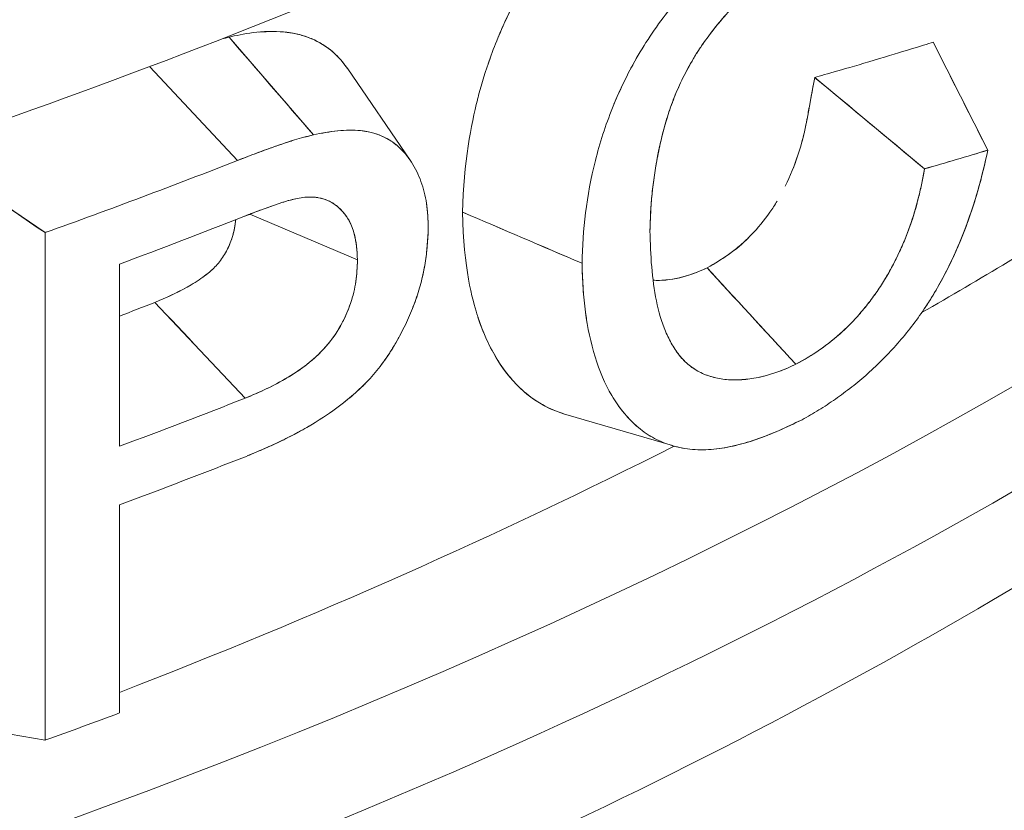
# Model space of a CAD drawing. Units: inches. Extents: x 3 to 195, y 3 to 12.
# Drawn here: x 180 to 180, y 10 to 10 of the extents above; entities that cross this region are included whole.
import ezdxf

# ---------------------------------------------------------------- set-up
doc = ezdxf.new("R2010")
doc.units = ezdxf.units.IN
doc.header["$MEASUREMENT"] = 0
doc.layers.get('0').update_dxf_attribs({"linetype": 'CONTINUOUS'})
doc.layers.add('DETAIL', color=1, linetype='CONTINUOUS')

# ---------------------------------------------------------------- blocks, each defined once
blk = doc.blocks.new('A$C3bc45627')
at = {"color": 0, "linetype": 'Continuous', "lineweight": 0, "extrusion": (-1e-16, 0.816497, 0.57735)}
for p, q in [((0.72156, 19.64816), (0.73919, 19.62772)), ((0.88019, 19.62452), (0.86877, 19.6471)), ((0.72332, 19.62236), (0.70499, 19.64195)), ((0.72332, 19.62236), (0.70499, 19.64195)), ((0.74637, 19.6415), (0.75942, 19.62242)), ((0.84399, 19.63973), (0.86695, 19.62062)), ((0.68309, 19.60727), (0.65728, 19.62487)), ((0.7409, 19.61443), (0.74115, 19.61436)), ((0.7484, 19.60157), (0.72594, 19.61114)), ((0.72594, 19.61114), (0.7484, 19.60157)), ((0.68309, 19.50112), (0.68309, 19.60727)), ((0.68309, 19.60727), (0.68309, 19.50112)), ((0.69868, 19.60071), (0.69868, 19.5626)), ((0.69868, 19.5626), (0.69868, 19.60071)), ((0.72491, 19.57264), (0.70605, 19.59269)), ((0.81424, 19.56272), (0.79196, 19.56924)), ((0.69868, 19.55036), (0.69868, 19.50681)), ((0.69868, 19.50681), (0.69868, 19.55036)), ((0.65728, 19.50558), (0.68309, 19.50112))]:
    blk.add_line(p, q, dxfattribs=at)
at = {"color": 0, "linetype": 'Continuous', "lineweight": 0, "extrusion": (1e-16, 4e-16, -1)}
blk.add_ellipse((0.0862, 20.01637), major_axis=(-1.1325, 0), ratio=0.57735, start_param=-2.56787, end_param=-1.917626, dxfattribs=at)
at = {"color": 0, "linetype": 'Continuous', "lineweight": 0}
for centre, major_axis, ratio, start_param, end_param in [((0.0862, 20.01637), (1.1325, 0), 0.57735, -1.223967, -0.573722), ((2.25657, 19.92757), (2.87885, -5.50496), 0.219327, -1.634356, -1.630276), ((-0.72708, 19.6749), (5.59008, -4.42765), 0.135025, 1.389859, 1.394115), ((0.08618, 20.16295), (1.13254, 0), 0.57735, -1.015666, -0.973298), ((0.06752, 20.05401), (1.1325, 0), 0.57735, -0.787848, -0.742297), ((0.0862, 20.15068), (1.1325, 0), 0.57735, -0.999382, -0.971868), ((0.69669, 22.70179), (12.17064, -5.51668), 0.209416, -1.470126, -1.468085), ((0.06752, 20.1327), (1.1325, -0.00005), 0.577331, -0.979625, -0.971765), ((0.08619, 20.11259), (1.13252, 0), 0.57735, -0.999381, -0.971591), ((0.06752, 20.05401), (1.1325, 0), 0.57735, -0.979651, -0.850396), ((0.0862, 20.10033), (1.1325, 0), 0.57735, -0.999382, -0.971153), ((0.0862, 20.05679), (1.1325, 0), 0.57735, -1.015666, -0.999382)]:
    blk.add_ellipse(centre, major_axis=major_axis, ratio=ratio, start_param=start_param, end_param=end_param, dxfattribs=at)
at = {"color": 0, "linetype": 'Continuous', "lineweight": 0, "extrusion": (0, 4e-16, -1)}
blk.add_ellipse((0.0862, 20.03831), major_axis=(-1.1325, 0), ratio=0.57735, start_param=-2.522369, end_param=-1.990444, dxfattribs=at)
at = {"color": 0, "linetype": 'Continuous', "lineweight": 0, "extrusion": (-1e-16, 4e-16, -1)}
blk.add_ellipse((0.04853, 20.14071), major_axis=(-1.16934, 0.23681), ratio=0.446972, start_param=-2.448188, end_param=-2.432339, dxfattribs=at)
at = {"color": 0, "linetype": 'Continuous', "lineweight": 0, "extrusion": (0, 2e-16, -1)}
blk.add_ellipse((0.04851, 20.14071), major_axis=(-1.16936, 0.2368), ratio=0.446965, start_param=-2.448183, end_param=-2.432335, dxfattribs=at)
at = {"color": 0, "linetype": 'Continuous', "lineweight": 0, "extrusion": (-1e-16, 2e-16, -1)}
blk.add_ellipse((0.0862, 20.16293), major_axis=(-1.1325, 0), ratio=0.57735, start_param=-2.168296, end_param=-2.125926, dxfattribs=at)
at = {"color": 0, "linetype": 'Continuous', "lineweight": 0, "extrusion": (-1e-16, 3e-16, -1)}
blk.add_ellipse((0.0862, 20.11258), major_axis=(-1.1325, 0), ratio=0.57735, start_param=-2.170002, end_param=-2.142211, dxfattribs=at)
at = {"color": 0, "linetype": 'Continuous', "lineweight": 0}
for points, knots in [([(0.99013, 19.79567), (0.95998, 19.77261), (0.92681, 19.75091), (0.90146, 19.73573), (0.88879, 19.72815), (0.87127, 19.71778), (0.84201, 19.70264), (0.81988, 19.69119), (0.80423, 19.68385), (0.7912, 19.67786), (0.78699, 19.67593), (0.78305, 19.67414), (0.77832, 19.67204), (0.73957, 19.65476), (0.69756, 19.63873), (0.66444, 19.62737), (0.64788, 19.62169), (0.62607, 19.61446), (0.59562, 19.6056), (0.56626, 19.59707), (0.54409, 19.59138), (0.52172, 19.58601), (0.52088, 19.5858), (0.52004, 19.5856), (0.5192, 19.5854)], [0, 0, 0, 0, 0.25, 0.25, 0.25, 0.375, 0.375, 0.375, 0.469512, 0.469512, 0.469512, 0.5, 0.5, 0.5, 0.75, 0.75, 0.75, 0.875, 0.875, 0.875, 0.995475, 0.995475, 0.995475, 1, 1, 1, 1]), ([(0.84108, 19.67688), (0.8395, 19.67603), (0.83793, 19.67512), (0.83635, 19.67414), (0.83478, 19.67315), (0.83321, 19.67211), (0.83166, 19.67099), (0.8301, 19.66987), (0.82856, 19.66869), (0.82704, 19.66745), (0.82551, 19.6662), (0.82402, 19.6649), (0.82255, 19.66353), (0.82108, 19.66216), (0.81965, 19.66073), (0.81825, 19.65924), (0.81686, 19.65776), (0.81551, 19.65621), (0.8142, 19.65461), (0.8129, 19.65301), (0.81165, 19.65135), (0.81046, 19.64964), (0.80927, 19.64793), (0.80815, 19.64617), (0.80711, 19.64439), (0.80517, 19.64105), (0.80346, 19.6376), (0.80203, 19.63413)], [0, 0, 0, 0, 0.0625, 0.0625, 0.0625, 0.125, 0.125, 0.125, 0.1875, 0.1875, 0.1875, 0.25, 0.25, 0.25, 0.3125, 0.3125, 0.3125, 0.375, 0.375, 0.375, 0.4375, 0.4375, 0.4375, 0.5, 0.5, 0.5, 0.6178746, 0.6178746, 0.6178746, 0.6178746]), ([(0.77573, 19.64257), (0.77627, 19.64417), (0.77687, 19.64578), (0.77753, 19.6474), (0.77838, 19.64949), (0.77931, 19.65159), (0.78034, 19.65369), (0.78137, 19.65578), (0.78249, 19.65786), (0.78373, 19.65996), (0.78387, 19.6602), (0.78401, 19.66044), (0.78414, 19.66065), (0.78525, 19.66251), (0.78644, 19.66434), (0.78769, 19.66613), (0.78907, 19.66809), (0.79052, 19.67001), (0.79205, 19.67188), (0.79305, 19.67309), (0.79407, 19.67428), (0.79512, 19.67545)], [0.000912024, 0.000912024, 0.000912024, 0.000912024, 0.001050698, 0.001050698, 0.001050698, 0.001229741, 0.001229741, 0.001229741, 0.001408786, 0.001408786, 0.001408786, 0.001429009, 0.001429009, 0.001429009, 0.0016031, 0.0016031, 0.0016031, 0.001794553, 0.001794553, 0.001794553, 0.001918682, 0.001918682, 0.001918682, 0.001918682]), ([(0.77793, 19.64837), (0.77794, 19.64838), (0.77795, 19.6484), (0.77795, 19.64842), (0.7797, 19.6526), (0.78178, 19.65672), (0.78416, 19.66069), (0.78654, 19.66466), (0.78925, 19.66848), (0.79222, 19.67209), (0.79223, 19.6721), (0.79224, 19.67211), (0.79225, 19.67212)], [0.0010701768, 0.0010701768, 0.0010701768, 0.0010701768, 0.0010717564, 0.0010717564, 0.0010717564, 0.0014290086, 0.0014290086, 0.0014290086, 0.0017862607, 0.0017862607, 0.0017862607, 0.0017874432, 0.0017874432, 0.0017874432, 0.0017874432]), ([(0.80956, 19.60762), (0.80961, 19.61014), (0.80974, 19.61271), (0.81, 19.61532), (0.81025, 19.61793), (0.81064, 19.62058), (0.81116, 19.62327), (0.81169, 19.62595), (0.81233, 19.62869), (0.81319, 19.63144), (0.81361, 19.63281), (0.81409, 19.63418), (0.81464, 19.63554), (0.81518, 19.63691), (0.81579, 19.63828), (0.81646, 19.63964), (0.81713, 19.641), (0.81786, 19.64235), (0.81864, 19.64366), (0.81943, 19.64498), (0.82027, 19.64626), (0.82116, 19.64751), (0.82295, 19.65001), (0.82492, 19.6524), (0.82702, 19.65453), (0.82807, 19.65559), (0.82914, 19.65657), (0.83023, 19.6575), (0.83133, 19.65842), (0.83245, 19.65928), (0.83358, 19.66009), (0.83584, 19.6617), (0.83815, 19.66309), (0.84041, 19.66429)], [0, 0, 0, 0, 0.125, 0.125, 0.125, 0.25, 0.25, 0.25, 0.375, 0.375, 0.375, 0.4375, 0.4375, 0.4375, 0.5, 0.5, 0.5, 0.5625, 0.5625, 0.5625, 0.625, 0.625, 0.625, 0.75, 0.75, 0.75, 0.8125, 0.8125, 0.8125, 0.875, 0.875, 0.875, 1, 1, 1, 1]), ([(0.80956, 19.60762), (0.80959, 19.60893), (0.80964, 19.6102), (0.80971, 19.61148), (0.80978, 19.61276), (0.80987, 19.61406), (0.81, 19.61536), (0.81013, 19.61666), (0.81029, 19.61797), (0.81048, 19.61928), (0.81057, 19.61993), (0.81068, 19.6206), (0.81079, 19.62124), (0.81085, 19.62156), (0.81091, 19.6219), (0.81097, 19.62225), (0.81104, 19.6226), (0.8111, 19.62294), (0.81117, 19.62329), (0.81144, 19.6247), (0.81174, 19.62605), (0.81207, 19.62741), (0.8124, 19.62876), (0.81278, 19.63013), (0.8132, 19.63149), (0.81363, 19.63286), (0.81411, 19.63423), (0.81464, 19.63556), (0.81491, 19.63622), (0.81519, 19.63691), (0.8155, 19.63759), (0.81581, 19.63828), (0.81613, 19.63896), (0.81646, 19.63965), (0.81714, 19.64102), (0.81787, 19.64236), (0.81865, 19.64367), (0.81904, 19.64433), (0.81945, 19.64498), (0.81986, 19.6456), (0.82027, 19.64623), (0.8207, 19.64686), (0.82116, 19.6475), (0.82207, 19.64878), (0.82301, 19.65), (0.82399, 19.65118), (0.82497, 19.65236), (0.82599, 19.65348), (0.82702, 19.65453), (0.82754, 19.65506), (0.82807, 19.65557), (0.8286, 19.65606), (0.82914, 19.65655), (0.82968, 19.65703), (0.83022, 19.65748), (0.8313, 19.65839), (0.83241, 19.65926), (0.8335, 19.66003), (0.83568, 19.66159), (0.83796, 19.66299), (0.84041, 19.66429)], [0, 0, 0, 0, 0.0625, 0.0625, 0.0625, 0.125, 0.125, 0.125, 0.1875, 0.1875, 0.1875, 0.21875, 0.21875, 0.21875, 0.234375, 0.234375, 0.234375, 0.25, 0.25, 0.25, 0.3125, 0.3125, 0.3125, 0.375, 0.375, 0.375, 0.4375, 0.4375, 0.4375, 0.46875, 0.46875, 0.46875, 0.5, 0.5, 0.5, 0.5625, 0.5625, 0.5625, 0.59375, 0.59375, 0.59375, 0.625, 0.625, 0.625, 0.6875, 0.6875, 0.6875, 0.75, 0.75, 0.75, 0.78125, 0.78125, 0.78125, 0.8125, 0.8125, 0.8125, 0.875, 0.875, 0.875, 1, 1, 1, 1]), ([(0.72156, 19.64816), (0.72435, 19.64877), (0.72837, 19.6497), (0.73329, 19.64921), (0.73458, 19.64908), (0.73524, 19.64894), (0.73613, 19.64872), (0.73705, 19.64849), (0.73793, 19.6482), (0.73878, 19.64784), (0.73962, 19.64749), (0.74042, 19.64707), (0.74119, 19.64659), (0.74189, 19.64615), (0.74256, 19.64565), (0.74302, 19.64526), (0.74322, 19.64508), (0.74328, 19.64504), (0.74334, 19.64498), (0.74381, 19.64456), (0.74499, 19.64353), (0.74637, 19.64151)], [0, 0, 0, 0, 0.000387611, 0.000387611, 0.000387611, 0.000489142, 0.000489142, 0.000489142, 0.000592641, 0.000592641, 0.000592641, 0.000695451, 0.000695451, 0.000695451, 0.000789404, 0.000789404, 0.000789404, 0.000832118, 0.000832118, 0.000832118, 0.001135421, 0.001135421, 0.001135421, 0.001135421]), ([(0.72781, 19.64918), (0.72783, 19.64918), (0.72786, 19.64919), (0.72789, 19.64919), (0.72985, 19.64938), (0.73179, 19.64938), (0.73361, 19.64917), (0.73542, 19.64897), (0.73717, 19.64852), (0.7388, 19.64783), (0.74043, 19.64714), (0.74189, 19.64624), (0.74316, 19.64514), (0.74436, 19.6441), (0.74542, 19.64289), (0.74637, 19.6415)], [0.0001945812, 0.0001945812, 0.0001945812, 0.0001945812, 0.000197351, 0.000197351, 0.000197351, 0.000394702, 0.000394702, 0.000394702, 0.000592053, 0.000592053, 0.000592053, 0.000789404, 0.000789404, 0.000789404, 0.0009744196, 0.0009744196, 0.0009744196, 0.0009744196]), ([(0.7737, 19.63589), (0.77371, 19.63594), (0.77373, 19.63599), (0.77374, 19.63604), (0.77439, 19.63854), (0.77519, 19.64111), (0.77612, 19.6437)], [0.0007100289, 0.0007100289, 0.0007100289, 0.0007100289, 0.0007145043, 0.0007145043, 0.0007145043, 0.0009370884, 0.0009370884, 0.0009370884, 0.0009370884]), ([(0.80709, 19.64436), (0.80604, 19.64255), (0.80507, 19.64073), (0.80329, 19.63707), (0.80247, 19.63523), (0.80026, 19.6297), (0.79907, 19.626), (0.7963, 19.61499), (0.79548, 19.60774), (0.79536, 19.60086)], [0.5001972, 0.5001972, 0.5001972, 0.5001972, 0.562501, 0.562501, 0.6250011, 0.6250011, 0.7500013, 0.7500013, 1.0000017, 1.0000017, 1.0000017, 1.0000017]), ([(1.02695, 19.63554), (0.9996, 19.61111), (0.96974, 19.58791), (0.90551, 19.54423), (0.87115, 19.52373), (0.79849, 19.48566), (0.76019, 19.46808), (0.68025, 19.43603), (0.63862, 19.42157), (0.55266, 19.39593), (0.50833, 19.38475), (0.46302, 19.3753)], [1.245674, 1.245674, 1.245674, 1.245674, 1.3757229, 1.3757229, 1.5057719, 1.5057719, 1.6358208, 1.6358208, 1.7658698, 1.7658698, 1.8959187, 1.8959187, 1.8959187, 1.8959187]), ([(0.7704, 19.61154), (0.77058, 19.62193), (0.77224, 19.63015), (0.77347, 19.635), (0.77353, 19.63525), (0.7736, 19.6355), (0.7737, 19.63589)], [0, 0, 0, 0, 0.0006782753, 0.0006782753, 0.0006782753, 0.0007141755, 0.0007141755, 0.0007141755, 0.0007141755]), ([(0.7632, 19.60826), (0.76316, 19.61001), (0.76309, 19.61173), (0.76285, 19.61336), (0.7626, 19.61499), (0.76221, 19.61654), (0.76169, 19.61798), (0.76142, 19.6187), (0.76113, 19.61939), (0.7608, 19.62005), (0.76047, 19.62072), (0.7601, 19.62136), (0.75971, 19.62198), (0.75892, 19.62321), (0.758, 19.62432), (0.75695, 19.62526), (0.75643, 19.62573), (0.75586, 19.62615), (0.75526, 19.62653), (0.75466, 19.6269), (0.75403, 19.62723), (0.75336, 19.62752), (0.7527, 19.6278), (0.752, 19.62803), (0.75128, 19.62821), (0.75056, 19.62839), (0.74982, 19.62852), (0.74906, 19.6286), (0.746, 19.62892), (0.74259, 19.62845), (0.73919, 19.62772)], [0, 0, 0, 0, 0.125, 0.125, 0.125, 0.25, 0.25, 0.25, 0.3125, 0.3125, 0.3125, 0.375, 0.375, 0.375, 0.5, 0.5, 0.5, 0.5625, 0.5625, 0.5625, 0.625, 0.625, 0.625, 0.6875, 0.6875, 0.6875, 0.75, 0.75, 0.75, 1, 1, 1, 1]), ([(0.7632, 19.60826), (0.76319, 19.60885), (0.76317, 19.60928), (0.76316, 19.60967), (0.76315, 19.61006), (0.76313, 19.61049), (0.7631, 19.6109), (0.76308, 19.61131), (0.76304, 19.61173), (0.763, 19.61214), (0.76296, 19.61255), (0.76291, 19.61296), (0.76285, 19.61336), (0.76272, 19.61418), (0.76256, 19.61497), (0.76237, 19.61574), (0.76218, 19.61651), (0.76195, 19.61726), (0.76169, 19.61798), (0.76142, 19.6187), (0.76113, 19.61939), (0.76079, 19.62006), (0.76046, 19.62073), (0.7601, 19.62137), (0.7597, 19.62199), (0.75931, 19.6226), (0.75888, 19.62319), (0.75842, 19.62374), (0.75796, 19.62428), (0.75747, 19.62479), (0.75695, 19.62526), (0.75663, 19.62554), (0.7563, 19.62581), (0.75596, 19.62605), (0.75562, 19.6263), (0.75527, 19.62653), (0.7549, 19.62675), (0.75441, 19.62703), (0.7539, 19.62729), (0.75336, 19.62752), (0.75279, 19.62776), (0.7522, 19.62796), (0.75158, 19.62813), (0.75117, 19.62825), (0.75076, 19.62834), (0.75034, 19.62842), (0.74993, 19.6285), (0.7495, 19.62856), (0.74907, 19.6286), (0.74832, 19.62868), (0.74753, 19.62871), (0.74673, 19.6287), (0.74593, 19.62869), (0.74511, 19.62864), (0.74428, 19.62855), (0.74346, 19.62847), (0.74262, 19.62836), (0.74178, 19.62821), (0.74093, 19.62807), (0.74009, 19.62791), (0.73919, 19.62772)], [0, 0, 0, 0, 0.03125, 0.03125, 0.03125, 0.0625, 0.0625, 0.0625, 0.09375, 0.09375, 0.09375, 0.125, 0.125, 0.125, 0.1875, 0.1875, 0.1875, 0.25, 0.25, 0.25, 0.3125, 0.3125, 0.3125, 0.375, 0.375, 0.375, 0.4375, 0.4375, 0.4375, 0.5, 0.5, 0.5, 0.5375, 0.5375, 0.5375, 0.575, 0.575, 0.575, 0.625, 0.625, 0.625, 0.678571, 0.678571, 0.678571, 0.714286, 0.714286, 0.714286, 0.75, 0.75, 0.75, 0.8125, 0.8125, 0.8125, 0.875, 0.875, 0.875, 0.9375, 0.9375, 0.9375, 1, 1, 1, 1]), ([(0.73919, 19.62772), (0.73789, 19.6274), (0.73658, 19.62707), (0.73494, 19.62657), (0.73461, 19.62646), (0.73395, 19.62625), (0.73362, 19.62614), (0.73262, 19.6258), (0.73196, 19.62557), (0.73064, 19.62511), (0.72997, 19.62487), (0.72865, 19.62439), (0.72798, 19.62414), (0.72598, 19.62339), (0.72465, 19.62288), (0.72332, 19.62236)], [0, 0, 0, 0, 0.250001, 0.250001, 0.312501, 0.312501, 0.375001, 0.375001, 0.500001, 0.500001, 0.625002, 0.625002, 0.750002, 0.750002, 1.000003, 1.000003, 1.000003, 1.000003]), ([(0.73919, 19.62772), (0.7388, 19.62762), (0.73848, 19.62754), (0.73817, 19.62746), (0.73786, 19.62739), (0.73753, 19.6273), (0.73719, 19.62721), (0.73651, 19.62703), (0.73586, 19.62685), (0.73527, 19.62667), (0.73467, 19.62648), (0.73401, 19.62627), (0.73339, 19.62606), (0.73277, 19.62585), (0.7321, 19.62562), (0.73143, 19.62539), (0.73008, 19.62492), (0.72875, 19.62443), (0.72748, 19.62395), (0.7262, 19.62348), (0.72487, 19.62297), (0.72332, 19.62236)], [0, 0, 0, 0, 0.0625, 0.0625, 0.0625, 0.125, 0.125, 0.125, 0.25, 0.25, 0.25, 0.375, 0.375, 0.375, 0.5, 0.5, 0.5, 0.75, 0.75, 0.75, 1, 1, 1, 1]), ([(0.84135, 19.56815), (0.84253, 19.56879), (0.84369, 19.56946), (0.84486, 19.57018), (0.84602, 19.5709), (0.84718, 19.57166), (0.84833, 19.57246), (0.84947, 19.57326), (0.85061, 19.57411), (0.85173, 19.575), (0.85286, 19.57588), (0.85397, 19.57681), (0.85507, 19.57779), (0.85728, 19.57976), (0.85937, 19.58186), (0.86136, 19.58412), (0.86335, 19.58639), (0.86521, 19.58881), (0.86689, 19.59133), (0.86858, 19.59384), (0.87013, 19.5965), (0.87152, 19.59922), (0.87291, 19.60195), (0.87414, 19.60472), (0.87523, 19.60753), (0.87631, 19.61034), (0.87726, 19.61317), (0.87808, 19.616), (0.87889, 19.61883), (0.87959, 19.62164), (0.88019, 19.62452)], [0, 0, 0, 0, 0.0625, 0.0625, 0.0625, 0.125, 0.125, 0.125, 0.1875, 0.1875, 0.1875, 0.25, 0.25, 0.25, 0.375, 0.375, 0.375, 0.5, 0.5, 0.5, 0.625, 0.625, 0.625, 0.75, 0.75, 0.75, 0.875, 0.875, 0.875, 1, 1, 1, 1]), ([(0.86695, 19.62062), (0.86677, 19.61962), (0.86659, 19.61863), (0.86639, 19.61765), (0.86618, 19.61666), (0.86596, 19.61566), (0.86571, 19.61466), (0.86521, 19.61265), (0.86461, 19.61062), (0.8639, 19.6086), (0.86319, 19.60658), (0.86236, 19.60457), (0.8614, 19.60258), (0.86045, 19.60058), (0.85937, 19.5986), (0.85818, 19.59672), (0.85758, 19.59577), (0.85696, 19.59485), (0.8563, 19.59396), (0.85565, 19.59306), (0.85497, 19.59218), (0.85427, 19.59133), (0.85356, 19.59048), (0.85284, 19.58965), (0.8521, 19.58886), (0.85135, 19.58807), (0.85059, 19.58731), (0.84982, 19.5866), (0.84674, 19.58374), (0.84338, 19.58152), (0.84006, 19.57974)], [0, 0, 0, 0, 0.0625, 0.0625, 0.0625, 0.125, 0.125, 0.125, 0.25, 0.25, 0.25, 0.375, 0.375, 0.375, 0.5, 0.5, 0.5, 0.5625, 0.5625, 0.5625, 0.625, 0.625, 0.625, 0.6875, 0.6875, 0.6875, 0.75, 0.75, 0.75, 1, 1, 1, 1]), ([(0.86695, 19.62062), (0.86683, 19.61995), (0.86674, 19.61946), (0.86665, 19.61902), (0.86657, 19.61857), (0.86647, 19.61808), (0.86638, 19.6176), (0.86618, 19.61664), (0.86595, 19.61564), (0.8657, 19.61462), (0.86519, 19.61257), (0.86459, 19.61055), (0.86389, 19.60856), (0.86354, 19.60757), (0.86315, 19.60656), (0.86274, 19.60558), (0.86254, 19.60508), (0.86232, 19.60458), (0.8621, 19.60408), (0.86187, 19.60357), (0.86164, 19.60307), (0.8614, 19.60257), (0.86092, 19.60156), (0.86041, 19.60057), (0.85987, 19.59959), (0.85933, 19.59861), (0.85876, 19.59765), (0.85817, 19.59671), (0.85788, 19.59624), (0.85757, 19.59577), (0.85726, 19.59532), (0.85696, 19.59487), (0.85664, 19.59441), (0.85631, 19.59396), (0.85565, 19.59305), (0.85497, 19.59218), (0.85427, 19.59132), (0.85356, 19.59047), (0.85284, 19.58965), (0.85209, 19.58886), (0.85135, 19.58806), (0.85059, 19.58731), (0.84984, 19.58662), (0.84836, 19.58524), (0.84676, 19.58396), (0.84513, 19.58283), (0.84349, 19.5817), (0.84184, 19.58069), (0.84006, 19.57974)], [0, 0, 0, 0, 0.03125, 0.03125, 0.03125, 0.0625, 0.0625, 0.0625, 0.125, 0.125, 0.125, 0.25, 0.25, 0.25, 0.3125, 0.3125, 0.3125, 0.34375, 0.34375, 0.34375, 0.375, 0.375, 0.375, 0.4375, 0.4375, 0.4375, 0.5, 0.5, 0.5, 0.53125, 0.53125, 0.53125, 0.5625, 0.5625, 0.5625, 0.625, 0.625, 0.625, 0.6875, 0.6875, 0.6875, 0.75, 0.75, 0.75, 0.875, 0.875, 0.875, 1, 1, 1, 1]), ([(0.73699, 19.61464), (0.73599, 19.61448), (0.73498, 19.61425), (0.73293, 19.61367), (0.7319, 19.61332), (0.73035, 19.61279), (0.72984, 19.61261), (0.7288, 19.61223), (0.72828, 19.61204), (0.72673, 19.61145), (0.72569, 19.61105), (0.72465, 19.61064)], [0, 0, 0, 0, 0.0000957043, 0.0000957043, 0.0001914086, 0.0001914086, 0.0002392607, 0.0002392607, 0.0002871129, 0.0002871129, 0.000382817, 0.000382817, 0.000382817, 0.000382817]), ([(0.72465, 19.61064), (0.7261, 19.6112), (0.72714, 19.6116), (0.72803, 19.61194), (0.72892, 19.61228), (0.72996, 19.61265), (0.73104, 19.61303), (0.73213, 19.6134), (0.73316, 19.61373), (0.73408, 19.61399), (0.735, 19.61425), (0.73601, 19.61448), (0.73699, 19.61464)], [0, 0, 0, 0, 0.0000957797, 0.0000957797, 0.0000957797, 0.0001915593, 0.0001915593, 0.0001915593, 0.000287339, 0.000287339, 0.000287339, 0.0003831186, 0.0003831186, 0.0003831186, 0.0003831186]), ([(0.7484, 19.60157), (0.74835, 19.60344), (0.74818, 19.60525), (0.74755, 19.60774), (0.74727, 19.60853), (0.74656, 19.61), (0.74614, 19.61067), (0.74518, 19.61188), (0.74462, 19.61244), (0.7434, 19.61338), (0.74273, 19.61376), (0.74165, 19.61421), (0.74127, 19.61433), (0.74068, 19.61449), (0.74048, 19.61453), (0.74017, 19.61459), (0.74007, 19.61461), (0.73986, 19.61464), (0.73976, 19.61465), (0.7388, 19.61475), (0.7379, 19.6147), (0.73699, 19.61464)], [0, 0, 0, 0, 0.0001752415, 0.0001752415, 0.0002628623, 0.0002628623, 0.0003504831, 0.0003504831, 0.0004381038, 0.0004381038, 0.0005257246, 0.0005257246, 0.000569535, 0.000569535, 0.0005914402, 0.0005914402, 0.0006023928, 0.0006023928, 0.0006133454, 0.0006133454, 0.000700966, 0.000700966, 0.000700966, 0.000700966]), ([(0.73699, 19.61464), (0.73757, 19.61468), (0.73802, 19.6147), (0.73843, 19.6147), (0.73883, 19.61471), (0.73927, 19.6147), (0.73966, 19.61466), (0.74045, 19.61458), (0.74125, 19.61438), (0.74198, 19.61407), (0.74345, 19.61346), (0.74467, 19.61253), (0.74566, 19.61127), (0.74665, 19.61002), (0.74735, 19.60856), (0.74774, 19.607), (0.74813, 19.60543), (0.74834, 19.60366), (0.7484, 19.60157)], [0, 0, 0, 0, 0.0000445078, 0.0000445078, 0.0000445078, 0.0000890157, 0.0000890157, 0.0000890157, 0.0001780313, 0.0001780313, 0.0001780313, 0.0003560626, 0.0003560626, 0.0003560626, 0.0005340939, 0.0005340939, 0.0005340939, 0.0007121252, 0.0007121252, 0.0007121252, 0.0007121252]), ([(0.72295, 19.60998), (0.72292, 19.60962), (0.72288, 19.60927), (0.72283, 19.60895), (0.72275, 19.60838), (0.72265, 19.60787), (0.72254, 19.6074), (0.72248, 19.60715), (0.72242, 19.60694), (0.72234, 19.60667), (0.72225, 19.60639), (0.72217, 19.60612), (0.72208, 19.60586), (0.72194, 19.60545), (0.72171, 19.60485), (0.72149, 19.60436), (0.72129, 19.60391), (0.72108, 19.6035), (0.72082, 19.60304), (0.72033, 19.6022), (0.71974, 19.60134), (0.71909, 19.6006), (0.7188, 19.60027), (0.71846, 19.59993), (0.71809, 19.59958), (0.7177, 19.59922), (0.71726, 19.59885), (0.71678, 19.59847), (0.71587, 19.59776), (0.71478, 19.59703), (0.71362, 19.59634), (0.71142, 19.59503), (0.70889, 19.59386), (0.70605, 19.59269)], [0.0000573709, 0.0000573709, 0.0000573709, 0.0000573709, 0.0000861831, 0.0000861831, 0.0000861831, 0.0001367964, 0.0001367964, 0.0001367964, 0.0001640278, 0.0001640278, 0.0001640278, 0.0001928364, 0.0001928364, 0.0001928364, 0.0002384029, 0.0002384029, 0.0002384029, 0.0002800903, 0.0002800903, 0.0002800903, 0.0003555065, 0.0003555065, 0.0003555065, 0.0003889454, 0.0003889454, 0.0003889454, 0.000449276, 0.000449276, 0.000449276, 0.0005628566, 0.0005628566, 0.0005628566, 0.0007778907, 0.0007778907, 0.0007778907, 0.0007778907]), ([(0.72097, 19.60332), (0.72139, 19.60409), (0.72175, 19.60492), (0.72206, 19.6058), (0.72227, 19.60641), (0.72243, 19.60697), (0.72256, 19.60749), (0.72268, 19.608), (0.72278, 19.60856), (0.72285, 19.60906), (0.72289, 19.60936), (0.72292, 19.60966), (0.72295, 19.60997)], [0.0004994451, 0.0004994451, 0.0004994451, 0.0004994451, 0.0005668479, 0.0005668479, 0.0005668479, 0.0006140853, 0.0006140853, 0.0006140853, 0.0006613226, 0.0006613226, 0.0006613226, 0.000689201, 0.000689201, 0.000689201, 0.000689201]), ([(0.79196, 19.56924), (0.79179, 19.56929), (0.79162, 19.56934), (0.79145, 19.5694), (0.79001, 19.56986), (0.78854, 19.57047), (0.78707, 19.5713), (0.78596, 19.57192), (0.78485, 19.57268), (0.78382, 19.57353), (0.78359, 19.57371), (0.7834, 19.57387), (0.78322, 19.57404), (0.78204, 19.57507), (0.78098, 19.57618), (0.78, 19.5774), (0.77901, 19.57861), (0.77812, 19.5799), (0.77731, 19.58127), (0.77579, 19.58384), (0.77458, 19.58666), (0.77367, 19.58937), (0.77352, 19.58983), (0.77345, 19.59004), (0.77338, 19.59028), (0.77251, 19.59307), (0.77056, 19.5998), (0.7704, 19.61154)], [0.3926467, 0.3926467, 0.3926467, 0.3926467, 0.3994811, 0.3994811, 0.3994811, 0.4566665, 0.4566665, 0.4566665, 0.5, 0.5, 0.5, 0.5097069, 0.5097069, 0.5097069, 0.5718064, 0.5718064, 0.5718064, 0.6339062, 0.6339062, 0.6339062, 0.75, 0.75, 0.75, 0.7696761, 0.7696761, 0.7696761, 1, 1, 1, 1]), ([(0.72532, 19.56056), (0.7301, 19.56252), (0.73491, 19.5647), (0.73955, 19.56755), (0.74186, 19.56898), (0.74416, 19.57057), (0.74635, 19.57237), (0.74744, 19.57327), (0.74851, 19.57422), (0.74954, 19.57523), (0.74979, 19.57548), (0.75005, 19.57573), (0.7503, 19.57599), (0.75055, 19.57625), (0.75079, 19.57651), (0.75104, 19.57678), (0.75153, 19.57731), (0.752, 19.57786), (0.75246, 19.57842), (0.75337, 19.57955), (0.75423, 19.58073), (0.75503, 19.58194), (0.75523, 19.58224), (0.75542, 19.58255), (0.75561, 19.58285), (0.7558, 19.58316), (0.75599, 19.58347), (0.75617, 19.58377), (0.75653, 19.58439), (0.75688, 19.58501), (0.75722, 19.58564), (0.75857, 19.58815), (0.75972, 19.59073), (0.76062, 19.5933), (0.76107, 19.59459), (0.76146, 19.59586), (0.76178, 19.59713), (0.7621, 19.5984), (0.76236, 19.59967), (0.76256, 19.60092), (0.76296, 19.60343), (0.76315, 19.60589), (0.7632, 19.60826)], [0, 0, 0, 0, 0.25, 0.25, 0.25, 0.375, 0.375, 0.375, 0.4375, 0.4375, 0.4375, 0.453125, 0.453125, 0.453125, 0.46875, 0.46875, 0.46875, 0.5, 0.5, 0.5, 0.5625, 0.5625, 0.5625, 0.578125, 0.578125, 0.578125, 0.59375, 0.59375, 0.59375, 0.625, 0.625, 0.625, 0.75, 0.75, 0.75, 0.8125, 0.8125, 0.8125, 0.875, 0.875, 0.875, 1, 1, 1, 1]), ([(0.72532, 19.56056), (0.72664, 19.5611), (0.72784, 19.56161), (0.72901, 19.56212), (0.73018, 19.56264), (0.73138, 19.56318), (0.73256, 19.56375), (0.73374, 19.56432), (0.73492, 19.56492), (0.73609, 19.56556), (0.73726, 19.56619), (0.73843, 19.56686), (0.73956, 19.56756), (0.74012, 19.5679), (0.7407, 19.56827), (0.74128, 19.56866), (0.74186, 19.56904), (0.74243, 19.56943), (0.74302, 19.56984), (0.74418, 19.57066), (0.7453, 19.57151), (0.74639, 19.57241), (0.74749, 19.57331), (0.74855, 19.57426), (0.74957, 19.57526), (0.75008, 19.57576), (0.75058, 19.57628), (0.75105, 19.57679), (0.75152, 19.5773), (0.75199, 19.57785), (0.75245, 19.57841), (0.75336, 19.57953), (0.75422, 19.5807), (0.75502, 19.58193), (0.75537, 19.58246), (0.75569, 19.58298), (0.75601, 19.5835), (0.75621, 19.58385), (0.75642, 19.5842), (0.75662, 19.58456), (0.75683, 19.58492), (0.75703, 19.58528), (0.75722, 19.58564), (0.7579, 19.5869), (0.75852, 19.58816), (0.75909, 19.58945), (0.75966, 19.59073), (0.76017, 19.59202), (0.76062, 19.59331), (0.76085, 19.59395), (0.76106, 19.59459), (0.76125, 19.59522), (0.76144, 19.59586), (0.76162, 19.59649), (0.76178, 19.59712), (0.76209, 19.59837), (0.76235, 19.59963), (0.76255, 19.60088), (0.76275, 19.60213), (0.76291, 19.60337), (0.76301, 19.6046), (0.76311, 19.60582), (0.76318, 19.60702), (0.7632, 19.60826)], [0, 0, 0, 0, 0.0625, 0.0625, 0.0625, 0.125, 0.125, 0.125, 0.1875, 0.1875, 0.1875, 0.25, 0.25, 0.25, 0.28125, 0.28125, 0.28125, 0.3125, 0.3125, 0.3125, 0.375, 0.375, 0.375, 0.4375, 0.4375, 0.4375, 0.46875, 0.46875, 0.46875, 0.5, 0.5, 0.5, 0.5625, 0.5625, 0.5625, 0.589286, 0.589286, 0.589286, 0.607143, 0.607143, 0.607143, 0.625, 0.625, 0.625, 0.6875, 0.6875, 0.6875, 0.75, 0.75, 0.75, 0.78125, 0.78125, 0.78125, 0.8125, 0.8125, 0.8125, 0.875, 0.875, 0.875, 0.9375, 0.9375, 0.9375, 1, 1, 1, 1]), ([(0.84006, 19.57974), (0.83534, 19.57744), (0.83058, 19.57629), (0.82425, 19.5766), (0.82228, 19.57703), (0.81964, 19.57824), (0.81881, 19.57873), (0.81766, 19.5796), (0.81729, 19.57992), (0.81658, 19.58059), (0.81625, 19.58096), (0.81561, 19.58173), (0.81531, 19.58213), (0.81474, 19.58296), (0.81446, 19.58339), (0.81369, 19.58472), (0.81323, 19.58566), (0.81199, 19.5886), (0.81137, 19.59075), (0.80997, 19.59755), (0.80965, 19.60257), (0.80956, 19.60762)], [0, 0, 0, 0, 0.25, 0.25, 0.375, 0.375, 0.4375, 0.4375, 0.46875, 0.46875, 0.5, 0.5, 0.53125, 0.53125, 0.5625, 0.5625, 0.625, 0.625, 0.75, 0.75, 1, 1, 1, 1]), ([(0.72491, 19.57264), (0.72786, 19.57385), (0.73079, 19.57518), (0.7351, 19.57774), (0.73653, 19.57869), (0.73927, 19.58084), (0.74058, 19.58205), (0.74294, 19.58475), (0.74396, 19.5862), (0.74527, 19.5885), (0.74567, 19.58928), (0.74637, 19.59085), (0.74667, 19.59164), (0.74707, 19.59282), (0.7472, 19.59322), (0.74743, 19.59401), (0.74754, 19.5944), (0.74782, 19.59557), (0.74796, 19.59634), (0.74829, 19.59862), (0.74838, 19.6001), (0.7484, 19.60157)], [0, 0, 0, 0, 0.000270826, 0.000270826, 0.000406239, 0.000406239, 0.000541652, 0.000541652, 0.000677065, 0.000677065, 0.000744772, 0.000744772, 0.000812478, 0.000812478, 0.000846332, 0.000846332, 0.000880185, 0.000880185, 0.000947891, 0.000947891, 0.001083304, 0.001083304, 0.001083304, 0.001083304]), ([(0.7484, 19.60157), (0.74837, 19.59992), (0.74826, 19.59843), (0.74806, 19.59701), (0.74795, 19.59631), (0.74781, 19.59554), (0.74763, 19.59479), (0.74745, 19.59405), (0.74722, 19.59326), (0.74694, 19.59243), (0.74649, 19.5911), (0.74595, 19.58984), (0.74531, 19.58861), (0.74435, 19.58676), (0.74316, 19.585), (0.74188, 19.58353), (0.73973, 19.58107), (0.73704, 19.5789), (0.7339, 19.57703), (0.73234, 19.5761), (0.73089, 19.57533), (0.72947, 19.57465), (0.72804, 19.57397), (0.72658, 19.57333), (0.72491, 19.57264)], [0, 0, 0, 0, 0.00013476, 0.00013476, 0.00013476, 0.00020214, 0.00020214, 0.00020214, 0.00026952, 0.00026952, 0.00026952, 0.000377327, 0.000377327, 0.000377327, 0.000539039, 0.000539039, 0.000539039, 0.000808559, 0.000808559, 0.000808559, 0.000943319, 0.000943319, 0.000943319, 0.001078078, 0.001078078, 0.001078078, 0.001078078]), ([(0.79536, 19.60086), (0.79545, 19.59389), (0.79627, 19.58718), (0.79899, 19.57837), (0.80015, 19.57565), (0.8023, 19.57199), (0.80309, 19.57084), (0.80482, 19.56871), (0.80576, 19.56772), (0.80779, 19.56593), (0.80889, 19.56515), (0.81124, 19.56382), (0.81248, 19.56328), (0.81642, 19.56203), (0.8193, 19.5617), (0.82541, 19.56217), (0.82855, 19.56292), (0.83492, 19.56511), (0.83814, 19.56655), (0.84135, 19.56815)], [0, 0, 0, 0, 0.2499999, 0.2499999, 0.3749999, 0.3749999, 0.4374999, 0.4374999, 0.4999998, 0.4999998, 0.5624998, 0.5624998, 0.6249998, 0.6249998, 0.7499998, 0.7499998, 0.8749997, 0.8749997, 0.9999997, 0.9999997, 0.9999997, 0.9999997]), ([(0.79536, 19.60086), (0.79539, 19.59909), (0.79545, 19.59736), (0.79557, 19.59566), (0.79569, 19.59396), (0.79586, 19.59229), (0.79608, 19.59062), (0.79616, 19.59007), (0.79624, 19.58952), (0.79632, 19.58898)], [0, 0, 0, 0, 0.0625, 0.0625, 0.0625, 0.125, 0.125, 0.125, 0.1456279, 0.1456279, 0.1456279, 0.1456279]), ([(0.81021, 19.59732), (0.81195, 19.59722), (0.81377, 19.59739), (0.81569, 19.59784), (0.81762, 19.59828), (0.81955, 19.59898), (0.82149, 19.59991)], [0.0011823885, 0.0011823885, 0.0011823885, 0.0011823885, 0.0013782321, 0.0013782321, 0.0013782321, 0.0015751223, 0.0015751223, 0.0015751223, 0.0015751223]), ([(0.78318, 19.57407), (0.78111, 19.57589), (0.77929, 19.57806), (0.77775, 19.58054), (0.77605, 19.58327), (0.77468, 19.58628), (0.77364, 19.58946), (0.77363, 19.5895), (0.77362, 19.58954), (0.7736, 19.58958)], [0.5115868, 0.5115868, 0.5115868, 0.5115868, 0.625, 0.625, 0.625, 0.75, 0.75, 0.75, 0.7515894, 0.7515894, 0.7515894, 0.7515894]), ([(0.84006, 19.57974), (0.83888, 19.57916), (0.8377, 19.57866), (0.83652, 19.57823), (0.83534, 19.5778), (0.83418, 19.57745), (0.83302, 19.57717), (0.83187, 19.5769), (0.83073, 19.5767), (0.82962, 19.57659), (0.8285, 19.57647), (0.82742, 19.57644), (0.82636, 19.57649), (0.8253, 19.57654), (0.82428, 19.57668), (0.8233, 19.5769), (0.82233, 19.57713), (0.82139, 19.57744), (0.82051, 19.57784), (0.81963, 19.57824), (0.8188, 19.57873), (0.81803, 19.57932), (0.81726, 19.5799), (0.81656, 19.58058), (0.81594, 19.58133), (0.8156, 19.58174), (0.81528, 19.58218), (0.81497, 19.58263)], [0, 0, 0, 0, 0.0625, 0.0625, 0.0625, 0.125, 0.125, 0.125, 0.1875, 0.1875, 0.1875, 0.25, 0.25, 0.25, 0.3125, 0.3125, 0.3125, 0.375, 0.375, 0.375, 0.4375, 0.4375, 0.4375, 0.5, 0.5, 0.5, 0.5344851, 0.5344851, 0.5344851, 0.5344851]), ([(0.80188, 19.57272), (0.80326, 19.57045), (0.80491, 19.56847), (0.80679, 19.56681), (0.80779, 19.56593), (0.80889, 19.56515), (0.81006, 19.56448), (0.81124, 19.56382), (0.81249, 19.56328), (0.8138, 19.56286), (0.81512, 19.56244), (0.81649, 19.56215), (0.81792, 19.562), (0.81936, 19.56184), (0.82084, 19.56182), (0.82233, 19.56194), (0.82383, 19.56205), (0.82538, 19.56229), (0.82694, 19.56264), (0.8285, 19.563), (0.83009, 19.56345), (0.83167, 19.56399), (0.83325, 19.56454), (0.83485, 19.56516), (0.83645, 19.56585), (0.83804, 19.56655), (0.83964, 19.5673), (0.84135, 19.56815)], [0.3822379, 0.3822379, 0.3822379, 0.3822379, 0.5, 0.5, 0.5, 0.5625, 0.5625, 0.5625, 0.625, 0.625, 0.625, 0.6875, 0.6875, 0.6875, 0.75, 0.75, 0.75, 0.8125, 0.8125, 0.8125, 0.875, 0.875, 0.875, 0.9375, 0.9375, 0.9375, 1, 1, 1, 1])]:
    blk.add_open_spline(points, degree=3, knots=knots, dxfattribs=at)
at = {"color": 0, "linetype": 'Continuous', "lineweight": 0, "extrusion": (6.96225e-10, -2.78408e-09, 1)}
blk.add_open_spline([(0.72048, 19.64789), (0.72083, 19.64798), (0.72119, 19.64807), (0.72156, 19.64816)], degree=3, dxfattribs=at)
at = {"color": 0, "linetype": 'Continuous', "lineweight": 0, "extrusion": (-1.21096e-09, 4.98246e-09, 1)}
blk.add_open_spline([(0.72053, 19.64791), (0.72088, 19.648), (0.72123, 19.64808), (0.72156, 19.64816)], degree=3, dxfattribs=at)
at = {"color": 0, "linetype": 'Continuous', "lineweight": 0, "extrusion": (1.01786e-09, 8.77552e-10, -1)}
blk.add_open_spline([(0.73919, 19.62772), (0.73332, 19.63453), (0.72744, 19.64135), (0.72156, 19.64816)], degree=3, dxfattribs=at)
at = {"color": 0, "linetype": 'Continuous', "lineweight": 0, "extrusion": (5.3898e-12, -1.90886e-11, -1)}
blk.add_open_spline([(0.84399, 19.63973), (0.84626, 19.64037), (0.85045, 19.64156), (0.85644, 19.64334), (0.86244, 19.64513), (0.86651, 19.64639), (0.86877, 19.6471)], degree=3, knots=[0, 0, 0, 0, 0.0004501999, 0.0004501999, 0.0004501999, 0.0009003998, 0.0009003998, 0.0009003998, 0.0009003998], dxfattribs=at)
at = {"color": 0, "linetype": 'Continuous', "lineweight": 0, "extrusion": (4.0811e-12, -7.903e-13, -1)}
blk.add_open_spline([(0.83785, 19.617), (0.83891, 19.61915), (0.83979, 19.62132), (0.8405, 19.6235), (0.84103, 19.62514), (0.84148, 19.62677), (0.84185, 19.62837), (0.84206, 19.6293), (0.84225, 19.63025), (0.84238, 19.63091), (0.8425, 19.63157), (0.84267, 19.63251), (0.84288, 19.63366), (0.84331, 19.63598), (0.84365, 19.63785), (0.84399, 19.63973)], degree=3, knots=[0.0006450222, 0.0006450222, 0.0006450222, 0.0006450222, 0.0008278316, 0.0008278316, 0.0008278316, 0.0009658035, 0.0009658035, 0.0009658035, 0.0010462872, 0.0010462872, 0.0010462872, 0.0011267708, 0.0011267708, 0.0011267708, 0.0012877381, 0.0012877381, 0.0012877381, 0.0012877381], dxfattribs=at)
at = {"color": 0, "linetype": 'Continuous', "lineweight": 0, "extrusion": (2.589e-12, -7.959e-13, -1)}
blk.add_open_spline([(0.83959, 19.62095), (0.83975, 19.62138), (0.83991, 19.62181), (0.84007, 19.62224), (0.84064, 19.62387), (0.84115, 19.62555), (0.84158, 19.62726), (0.84168, 19.62766), (0.84177, 19.62806), (0.84183, 19.62831), (0.84195, 19.62884), (0.84205, 19.62929), (0.84216, 19.62982), (0.84231, 19.63053), (0.84247, 19.6314), (0.84268, 19.63257), (0.84304, 19.63451), (0.84347, 19.6369), (0.84399, 19.63973)], degree=3, knots=[0.0007589719, 0.0007589719, 0.0007589719, 0.0007589719, 0.0007959538, 0.0007959538, 0.0007959538, 0.0009336169, 0.0009336169, 0.0009336169, 0.0009658035, 0.0009658035, 0.0009658035, 0.001034999, 0.001034999, 0.001034999, 0.0011297954, 0.0011297954, 0.0011297954, 0.0012877381, 0.0012877381, 0.0012877381, 0.0012877381], dxfattribs=at)
at = {"color": 0, "linetype": 'Continuous', "lineweight": 0}
for points in [[(0.84735, 19.63693), (0.84735, 19.63693), (0.84735, 19.63693), (0.84735, 19.63693)], [(0.65728, 19.62487), (0.66589, 19.619), (0.67449, 19.61314), (0.68309, 19.60727)], [(0.79536, 19.60086), (0.78704, 19.60442), (0.77872, 19.60798), (0.7704, 19.61154)]]:
    blk.add_open_spline(points, degree=3, dxfattribs=at)
at = {"color": 0, "linetype": 'Continuous', "lineweight": 0, "extrusion": (2.51548e-06, -3.08043e-06, 1)}
blk.add_open_spline([(0.84735, 19.63693), (0.84735, 19.63693), (0.84735, 19.63693), (0.84735, 19.63693)], degree=3, dxfattribs=at)
at = {"color": 0, "linetype": 'Continuous', "lineweight": 0, "extrusion": (1.8896e-12, -7.561e-13, -1)}
blk.add_open_spline([(0.86692, 19.59136), (0.86863, 19.59393), (0.87017, 19.59658), (0.87156, 19.5993), (0.87295, 19.60202), (0.87418, 19.6048), (0.87526, 19.60761), (0.87743, 19.61323), (0.87903, 19.61895), (0.88019, 19.62452)], degree=3, knots=[0.5005407, 0.5005407, 0.5005407, 0.5005407, 0.625, 0.625, 0.625, 0.75, 0.75, 0.75, 1, 1, 1, 1], dxfattribs=at)
at = {"color": 0, "linetype": 'Continuous', "lineweight": 0, "extrusion": (-1.09631e-06, 3.87352e-07, 1)}
blk.add_open_spline([(0.86292, 19.62397), (0.86292, 19.62397), (0.86292, 19.62397), (0.86292, 19.62397)], degree=3, dxfattribs=at)
at = {"color": 0, "linetype": 'Continuous', "lineweight": 0, "extrusion": (1.7044e-12, -1.7888e-12, -1)}
blk.add_open_spline([(0.82149, 19.59991), (0.8232, 19.60084), (0.82476, 19.60182), (0.82626, 19.6029), (0.82701, 19.60344), (0.82778, 19.60404), (0.8285, 19.60467), (0.82922, 19.60529), (0.82995, 19.60599), (0.83067, 19.60673), (0.83212, 19.60823), (0.83344, 19.60984), (0.83463, 19.61154), (0.83516, 19.61229), (0.83566, 19.61307), (0.83614, 19.61386)], degree=3, knots=[0, 0, 0, 0, 0.0001609673, 0.0001609673, 0.0001609673, 0.0002414509, 0.0002414509, 0.0002414509, 0.0003219345, 0.0003219345, 0.0003219345, 0.0004829018, 0.0004829018, 0.0004829018, 0.0005541076, 0.0005541076, 0.0005541076, 0.0005541076], dxfattribs=at)
at = {"color": 0, "linetype": 'Continuous', "lineweight": 0, "extrusion": (1.8088e-12, -1.9242e-12, -1)}
blk.add_open_spline([(0.82149, 19.59991), (0.82317, 19.60082), (0.82473, 19.60182), (0.82579, 19.60256), (0.82661, 19.60314), (0.82772, 19.60391), (0.82923, 19.60532), (0.82952, 19.60558), (0.82983, 19.60589), (0.83017, 19.60622)], degree=3, knots=[0, 0, 0, 0, 0.0001609673, 0.0001609673, 0.0001609673, 0.0002862729, 0.0002862729, 0.0002862729, 0.0003101413, 0.0003101413, 0.0003101413, 0.0003101413], dxfattribs=at)
at = {"color": 0, "linetype": 'Continuous', "lineweight": 0, "extrusion": (-6.574e-13, 2.866e-12, -1)}
blk.add_open_spline([(0.81021, 19.59732), (0.81022, 19.59732), (0.81022, 19.59732), (0.81023, 19.59732), (0.81032, 19.59732), (0.81042, 19.59731), (0.81051, 19.59731), (0.81471, 19.59712), (0.8187, 19.59856), (0.82149, 19.59991)], degree=3, knots=[0.0011806384, 0.0011806384, 0.0011806384, 0.0011806384, 0.0011813418, 0.0011813418, 0.0011813418, 0.0011898041, 0.0011898041, 0.0011898041, 0.0015751223, 0.0015751223, 0.0015751223, 0.0015751223], dxfattribs=at)
at = {"color": 0, "linetype": 'Continuous', "lineweight": 0, "extrusion": (-2.92611e-09, -2.69312e-09, 1)}
blk.add_open_spline([(0.82149, 19.59991), (0.82709, 19.59383), (0.83328, 19.58711), (0.84006, 19.57974)], degree=3, dxfattribs=at)
at = {"color": 0, "linetype": 'Continuous', "lineweight": 0, "extrusion": (2.97584e-09, 2.73889e-09, 1)}
blk.add_open_spline([(0.84006, 19.57974), (0.83339, 19.58698), (0.8272, 19.59371), (0.82149, 19.59991)], degree=3, dxfattribs=at)
at = {"color": 0, "linetype": 'Continuous', "lineweight": 0, "extrusion": (-3.20472e-11, 4.10212e-11, -1)}
blk.add_open_spline([(0.7162, 19.59803), (0.71689, 19.59855), (0.71755, 19.59909), (0.71816, 19.59965)], degree=3, dxfattribs=at)
at = {"color": 0, "linetype": 'Continuous', "lineweight": 0, "extrusion": (-7.3543e-12, 1.68971e-11, -1)}
blk.add_open_spline([(0.70605, 19.59269), (0.70846, 19.59368), (0.71049, 19.59462), (0.71255, 19.59573)], degree=3, dxfattribs=at)
at = {"color": 0, "linetype": 'Continuous', "lineweight": 0, "extrusion": (-1.47703e-09, -1.3896e-09, -1)}
blk.add_open_spline([(0.70605, 19.59269), (0.71234, 19.58601), (0.71863, 19.57933), (0.72491, 19.57264)], degree=3, dxfattribs=at)
at = {"color": 0, "linetype": 'Continuous', "lineweight": 0, "extrusion": (-1.79311e-05, 3.05778e-05, -1)}
blk.add_open_spline([(0.82524, 19.57658), (0.82524, 19.57658), (0.82524, 19.57658), (0.82523, 19.57658)], degree=3, dxfattribs=at)
at = {"color": 0, "linetype": 'Continuous', "lineweight": 0, "extrusion": (-6.2578e-08, 1.05403e-07, 1)}
blk.add_open_spline([(0.82524, 19.57658), (0.82524, 19.57658), (0.82524, 19.57658), (0.82524, 19.57658)], degree=3, dxfattribs=at)
at = {"color": 0, "linetype": 'Continuous', "lineweight": 0, "extrusion": (1.3678e-12, 1.658e-12, -1)}
blk.add_open_spline([(0.79141, 19.56941), (0.78858, 19.57032), (0.78604, 19.5717), (0.78382, 19.57352), (0.78371, 19.57362), (0.7836, 19.57371), (0.78348, 19.57381)], degree=3, knots=[0.3815983, 0.3815983, 0.3815983, 0.3815983, 0.5, 0.5, 0.5, 0.5060895, 0.5060895, 0.5060895, 0.5060895], dxfattribs=at)
blk = doc.blocks.new('A$Cc6b16bbe')
at = {"layer": 'DETAIL', "xscale": 0.171875, "yscale": 0.171875, "zscale": 0.171875}
blk.add_blockref('A$C3bc45627', (8.708443, 2.240173), dxfattribs=at)

msp = doc.modelspace()

# ---------------------------------------------------------------- block references
msp.add_blockref('A$Cc6b16bbe', (171.25094, 4.870896))

doc.saveas('drawing.dxf')
